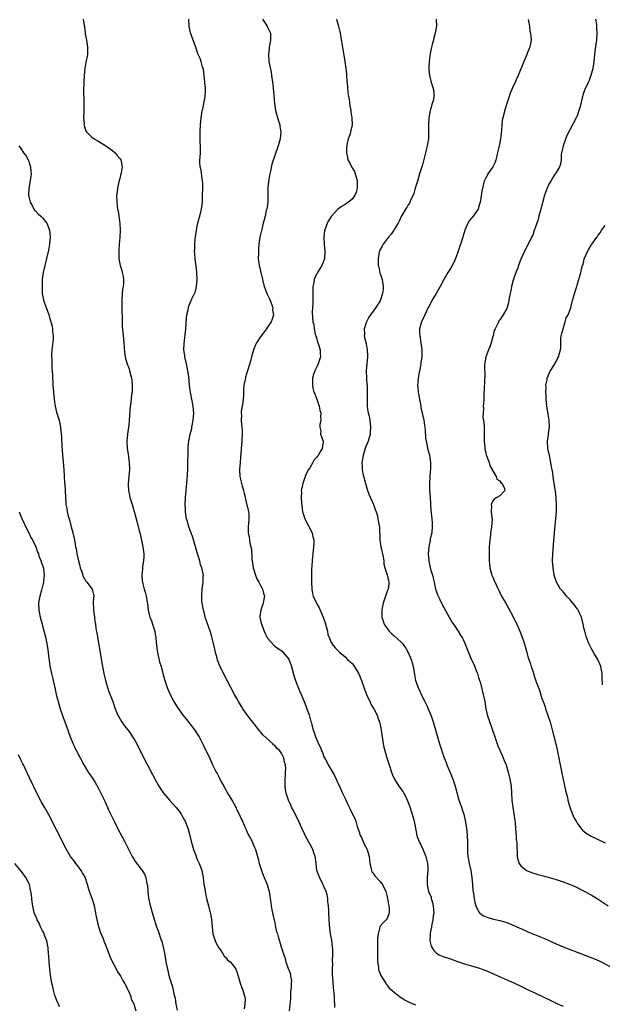
# Model space of a CAD drawing. Units: inches. Extents: x 2619000 to 2622000, y 1518000 to 1521000.
# Drawn here: x 2621560 to 2621726, y 1518511 to 1518791 of the extents above; entities that cross this region are included whole.
import ezdxf

# ---------------------------------------------------------------- set-up
doc = ezdxf.new("R2010")
doc.units = ezdxf.units.IN
doc.header["$MEASUREMENT"] = 0
doc.layers.add('LD26191518_10ft', color=63, linetype='Continuous')

msp = doc.modelspace()

# ---------------------------------------------------------------- linework, layer by layer
at = {"layer": 'LD26191518_10ft'}
for points, elevation in [([(2621578.58, 1518791), (2621578.78, 1518789.22), (2621578.88, 1518788.88), (2621579, 1518788), (2621579.14, 1518787.14), (2621579.15, 1518786.85), (2621579.51, 1518785), (2621579.7, 1518783.7), (2621579.77, 1518783), (2621579.74, 1518781), (2621579.34, 1518778.66), (2621579.02, 1518777), (2621578.82, 1518775), (2621578.76, 1518773), (2621578.76, 1518772.76), (2621578.66, 1518771), (2621578.64, 1518769.36), (2621578.69, 1518768.69), (2621578.76, 1518767), (2621578.77, 1518765.23), (2621578.76, 1518765), (2621578.72, 1518764.72), (2621578.68, 1518763), (2621578.79, 1518761.21), (2621578.76, 1518761), (2621578.79, 1518760.79), (2621579, 1518760.13), (2621579.3, 1518759.3), (2621579.49, 1518759), (2621581, 1518757.47), (2621581.63, 1518757), (2621582.48, 1518756.48), (2621583, 1518756.26), (2621585, 1518754.98), (2621587, 1518753.53), (2621587.66, 1518753), (2621588.24, 1518752.24), (2621589, 1518751.43), (2621589.28, 1518751), (2621589.62, 1518749), (2621589.37, 1518747.37), (2621589.29, 1518747), (2621589, 1518745.69), (2621588.82, 1518745.18), (2621588.29, 1518743), (2621588.17, 1518741.83), (2621588.01, 1518741), (2621588.07, 1518739), (2621588.19, 1518737.81), (2621588.34, 1518737), (2621588.46, 1518736.46), (2621588.93, 1518732.93), (2621589.03, 1518731.03), (2621588.95, 1518728.95), (2621588.78, 1518727), (2621588.66, 1518725.34), (2621588.65, 1518725), (2621588.67, 1518724.67), (2621588.7, 1518723), (2621589, 1518721.47), (2621589.07, 1518721), (2621589.53, 1518719.53), (2621589.63, 1518719), (2621589.89, 1518717.89), (2621589.99, 1518717), (2621590, 1518716), (2621589.9, 1518715), (2621589.77, 1518714.23), (2621589.65, 1518713), (2621589.53, 1518711), (2621589.51, 1518709.51), (2621589.55, 1518709), (2621589.54, 1518707.54), (2621589.6, 1518707), (2621589.64, 1518706.36), (2621589.62, 1518705), (2621589.65, 1518703.65), (2621589.81, 1518701.81), (2621589.92, 1518701), (2621590.02, 1518700.02), (2621590.15, 1518699), (2621590.31, 1518696.31), (2621590.47, 1518695), (2621590.56, 1518694.56), (2621591.04, 1518693), (2621591.58, 1518691.58), (2621591.76, 1518691), (2621591.98, 1518690.02), (2621592.29, 1518689), (2621592.39, 1518688.39), (2621592.49, 1518687), (2621592.44, 1518685), (2621592.33, 1518684.33), (2621592.08, 1518681.92), (2621591.89, 1518681), (2621591.77, 1518679.77), (2621591.68, 1518678.32), (2621591.64, 1518677), (2621591.52, 1518675.52), (2621591.47, 1518675), (2621591.18, 1518673), (2621590.98, 1518671), (2621591.07, 1518669), (2621591.34, 1518667.34), (2621591.43, 1518666.57), (2621591.64, 1518665), (2621591.67, 1518663), (2621591.5, 1518661), (2621591.36, 1518659), (2621591.36, 1518658.64), (2621591.46, 1518657), (2621591.73, 1518655.73), (2621591.85, 1518655), (2621592.44, 1518653), (2621593.05, 1518651.05), (2621593.58, 1518649), (2621593.9, 1518647.9), (2621594.44, 1518645.56), (2621594.71, 1518644.71), (2621595.51, 1518641), (2621595.76, 1518639), (2621595.78, 1518638.22), (2621595.69, 1518637), (2621595.39, 1518635.39), (2621595.37, 1518635), (2621595.37, 1518634.63), (2621595.18, 1518633), (2621595.32, 1518631.32), (2621595.38, 1518631), (2621595.53, 1518630.47), (2621595.89, 1518629), (2621596.14, 1518628.14), (2621596.44, 1518627), (2621596.74, 1518625.26), (2621596.83, 1518624.83), (2621597.06, 1518623), (2621597.44, 1518621.44), (2621597.53, 1518621), (2621597.93, 1518619.93), (2621598.24, 1518619), (2621598.88, 1518617), (2621599, 1518616.25), (2621599.18, 1518615), (2621599.36, 1518613), (2621599.56, 1518611.56), (2621599.66, 1518611), (2621599.91, 1518610.09), (2621600.29, 1518608.29), (2621600.73, 1518607), (2621601.24, 1518605), (2621601.72, 1518603), (2621602.39, 1518601), (2621602.57, 1518600.57), (2621603.28, 1518599), (2621604.33, 1518597), (2621604.57, 1518596.57), (2621605.35, 1518595.35), (2621607, 1518593.1), (2621607.93, 1518591.93), (2621608.7, 1518591), (2621610.21, 1518589), (2621611.5, 1518587), (2621612.7, 1518584.7), (2621614.62, 1518580.62), (2621615.36, 1518579), (2621616.36, 1518577), (2621616.6, 1518576.6), (2621617.29, 1518575.29), (2621617.42, 1518575), (2621617.88, 1518574.12), (2621618.5, 1518573), (2621619, 1518572.15), (2621619.63, 1518571), (2621621, 1518568.71), (2621621.91, 1518567), (2621622.26, 1518566.26), (2621622.9, 1518565), (2621623.54, 1518563.54), (2621623.83, 1518563), (2621624.55, 1518561.45), (2621624.74, 1518561), (2621624.8, 1518560.8), (2621625, 1518560.38), (2621625.4, 1518559.4), (2621625.63, 1518559), (2621626.36, 1518557.64), (2621626.67, 1518557), (2621627, 1518556.25), (2621627.35, 1518555.35), (2621627.51, 1518555), (2621628.29, 1518552.29), (2621628.63, 1518551), (2621629, 1518549.89), (2621629.27, 1518549), (2621629.72, 1518547.72), (2621630.9, 1518545), (2621631.43, 1518543), (2621631.69, 1518541), (2621631.88, 1518539.88), (2621631.97, 1518539), (2621632.19, 1518537.81), (2621632.47, 1518536.47), (2621633, 1518534.11), (2621633.27, 1518533), (2621633.56, 1518531.56), (2621633.78, 1518531), (2621634.13, 1518529.87), (2621634.35, 1518529), (2621634.5, 1518528.5), (2621635, 1518526.78), (2621635.56, 1518525), (2621635.99, 1518523.99), (2621636.21, 1518523), (2621636.84, 1518521.16), (2621636.95, 1518520.95), (2621637, 1518520.73), (2621637.51, 1518519.51), (2621637.54, 1518519), (2621637.76, 1518517.76), (2621637.69, 1518517), (2621637.72, 1518515.72), (2621637.51, 1518514.49), (2621637.47, 1518513), (2621637.36, 1518511.36), (2621637.3, 1518511), (2621637.15, 1518509.15)], 8310), ([(2621650.1, 1518510.1), (2621650.11, 1518511), (2621650.03, 1518512.03), (2621650, 1518513), (2621649.93, 1518514.07), (2621649.8, 1518515), (2621649.72, 1518515.72), (2621649.49, 1518518.51), (2621649.47, 1518519.47), (2621649.42, 1518521), (2621649.5, 1518522.5), (2621649.45, 1518523), (2621649.4, 1518523.4), (2621649.5, 1518525), (2621649.51, 1518526.49), (2621649.21, 1518529.21), (2621648.9, 1518531), (2621648.58, 1518533.42), (2621648.38, 1518537), (2621648.37, 1518537.63), (2621648.28, 1518539), (2621648.14, 1518540.14), (2621648.13, 1518541), (2621647.9, 1518542.1), (2621647.67, 1518543), (2621647, 1518544.48), (2621646.82, 1518544.82), (2621646.75, 1518545), (2621645.71, 1518547), (2621645.56, 1518547.56), (2621645.03, 1518549), (2621644.75, 1518551), (2621644.6, 1518552.6), (2621644.51, 1518553), (2621644.24, 1518553.76), (2621643.88, 1518555), (2621643.58, 1518555.58), (2621641.67, 1518559), (2621641.44, 1518559.44), (2621640.76, 1518561), (2621639.57, 1518563.57), (2621638.81, 1518565), (2621638.23, 1518566.23), (2621637.8, 1518567), (2621637.58, 1518567.58), (2621636.9, 1518569), (2621636.24, 1518571), (2621636.08, 1518572.08), (2621635.98, 1518573), (2621636.02, 1518575), (2621636.06, 1518576.06), (2621636.12, 1518577), (2621636.13, 1518577.87), (2621636.06, 1518579), (2621635.81, 1518579.81), (2621635.62, 1518581), (2621635, 1518582.16), (2621634.44, 1518583), (2621633.68, 1518583.68), (2621633, 1518584.51), (2621632.71, 1518584.71), (2621632.46, 1518585), (2621629.61, 1518587.61), (2621629, 1518588.38), (2621628.69, 1518588.69), (2621628.47, 1518589), (2621625.36, 1518593), (2621623.95, 1518595), (2621623.61, 1518595.61), (2621622.72, 1518597), (2621622.13, 1518598.13), (2621621.59, 1518599), (2621620.53, 1518601), (2621619.52, 1518603), (2621618.61, 1518604.61), (2621617.94, 1518606.06), (2621617.3, 1518607.3), (2621617, 1518608.17), (2621616.77, 1518608.77), (2621616.63, 1518609.37), (2621616.18, 1518611), (2621615.94, 1518611.94), (2621615.22, 1518615), (2621615, 1518615.8), (2621614.64, 1518617), (2621613.27, 1518621), (2621613, 1518622.08), (2621612.74, 1518623), (2621612.49, 1518624.49), (2621612.38, 1518625), (2621612.32, 1518625.68), (2621612.24, 1518627), (2621612.38, 1518629), (2621612.66, 1518631), (2621612.7, 1518632.7), (2621612.72, 1518633), (2621612.68, 1518633.32), (2621612.31, 1518635), (2621611.94, 1518635.94), (2621611.67, 1518637), (2621611.05, 1518639.05), (2621610.51, 1518641), (2621609.69, 1518643.69), (2621609.21, 1518645), (2621609, 1518645.65), (2621608.52, 1518647), (2621608.23, 1518648.23), (2621607.97, 1518649), (2621607.73, 1518650.27), (2621607.63, 1518651), (2621607.61, 1518651.61), (2621607.53, 1518653), (2621607.62, 1518655), (2621607.8, 1518657), (2621607.88, 1518658.12), (2621607.98, 1518659), (2621608.09, 1518660.09), (2621608.21, 1518661.79), (2621608.27, 1518663), (2621608.28, 1518664.28), (2621608.33, 1518665), (2621608.35, 1518665.65), (2621608.36, 1518667), (2621608.42, 1518668.41), (2621608.44, 1518669.56), (2621608.57, 1518671), (2621608.95, 1518673), (2621609.4, 1518674.6), (2621609.44, 1518675), (2621609.53, 1518675.53), (2621609.84, 1518677), (2621609.91, 1518678.09), (2621609.98, 1518679), (2621609.91, 1518679.91), (2621609.79, 1518681), (2621609.41, 1518683), (2621609.06, 1518685), (2621609, 1518685.59), (2621608.8, 1518687), (2621608.55, 1518689.45), (2621608.33, 1518691), (2621608.09, 1518692.09), (2621607.92, 1518693), (2621607.47, 1518695), (2621607.44, 1518695.44), (2621607.2, 1518697), (2621607.22, 1518698.78), (2621607.72, 1518703), (2621607.94, 1518706.06), (2621608.05, 1518707), (2621608.38, 1518708.38), (2621608.49, 1518709), (2621608.61, 1518709.39), (2621609, 1518710.35), (2621609.29, 1518711), (2621609.47, 1518711.47), (2621610.44, 1518713.56), (2621610.75, 1518715), (2621610.97, 1518717), (2621610.91, 1518719), (2621610.67, 1518721), (2621610.6, 1518721.4), (2621610.39, 1518723), (2621610.29, 1518724.29), (2621610.23, 1518725), (2621610.27, 1518725.73), (2621610.29, 1518727), (2621610.43, 1518728.43), (2621610.81, 1518731), (2621611, 1518732.08), (2621611.19, 1518733), (2621611.53, 1518734.47), (2621611.69, 1518735), (2621612.18, 1518737), (2621612.44, 1518739), (2621612.51, 1518741), (2621612.55, 1518743), (2621612.53, 1518744.53), (2621612.49, 1518745), (2621612.36, 1518745.64), (2621612.05, 1518748.05), (2621611.79, 1518749), (2621611.67, 1518750.33), (2621611.68, 1518751), (2621611.79, 1518751.79), (2621611.87, 1518753), (2621611.9, 1518754.1), (2621611.91, 1518755), (2621611.83, 1518755.83), (2621611.8, 1518757), (2621611.78, 1518759), (2621611.87, 1518761), (2621612.07, 1518763), (2621612.26, 1518764.26), (2621612.41, 1518765), (2621612.54, 1518765.46), (2621613.24, 1518769), (2621613.34, 1518770.66), (2621613.33, 1518771), (2621613.28, 1518771.28), (2621613.18, 1518773), (2621613.15, 1518773.15), (2621612.98, 1518775), (2621612.73, 1518776.73), (2621612.68, 1518777), (2621612.52, 1518777.48), (2621612.07, 1518779), (2621611.79, 1518779.79), (2621611.27, 1518781), (2621611, 1518781.81), (2621610.55, 1518783), (2621609.82, 1518785), (2621609.09, 1518787.09), (2621608.73, 1518789), (2621608.62, 1518791)], 8300), ([(2621629.56, 1518791), (2621630.12, 1518790.12), (2621630.87, 1518789), (2621631, 1518788.74), (2621631.77, 1518787), (2621631.85, 1518785), (2621631.44, 1518783), (2621631.4, 1518782.6), (2621631.21, 1518781), (2621631.38, 1518779), (2621631.96, 1518775.96), (2621632.12, 1518775), (2621632.44, 1518772.44), (2621632.72, 1518769.28), (2621632.94, 1518767), (2621633.25, 1518765), (2621633.59, 1518763.59), (2621634.17, 1518761.83), (2621634.42, 1518761), (2621634.49, 1518760.49), (2621634.75, 1518759), (2621634.55, 1518757), (2621633.98, 1518755), (2621633, 1518752.23), (2621632.2, 1518749.8), (2621631.79, 1518747.79), (2621631.59, 1518747), (2621631.49, 1518746.51), (2621631.21, 1518745), (2621631.05, 1518742.95), (2621631.09, 1518741), (2621631.02, 1518738.98), (2621630.72, 1518737), (2621630.61, 1518736.61), (2621630.27, 1518735), (2621629.99, 1518733.99), (2621629.77, 1518733), (2621629.3, 1518731.3), (2621628.76, 1518729), (2621628.51, 1518727), (2621628.44, 1518725.56), (2621628.39, 1518725), (2621628.39, 1518724.39), (2621628.34, 1518723), (2621628.45, 1518721.55), (2621628.56, 1518721), (2621628.69, 1518720.69), (2621629.02, 1518719), (2621629.44, 1518717.44), (2621629.52, 1518717), (2621630.05, 1518715), (2621630.69, 1518713.31), (2621630.83, 1518712.83), (2621631.5, 1518711.5), (2621631.71, 1518711), (2621632.16, 1518709.84), (2621632.43, 1518709), (2621632.41, 1518708.41), (2621632.71, 1518707), (2621632.3, 1518705.7), (2621631.99, 1518705), (2621631, 1518703.42), (2621630.65, 1518703), (2621629.8, 1518701.8), (2621629.18, 1518701), (2621627.86, 1518699), (2621627.57, 1518698.43), (2621627.02, 1518697), (2621626.44, 1518695), (2621626.17, 1518693.83), (2621625.31, 1518691), (2621625, 1518690.15), (2621624.72, 1518689.28), (2621624.66, 1518689), (2621624.61, 1518688.61), (2621624.25, 1518687), (2621624.12, 1518685.88), (2621624.15, 1518685), (2621624.13, 1518684.13), (2621623.99, 1518682.01), (2621623.51, 1518679.51), (2621623.5, 1518679), (2621623.56, 1518678.44), (2621623.51, 1518677), (2621623.59, 1518675.59), (2621623.69, 1518675), (2621623.76, 1518674.24), (2621623.75, 1518673), (2621623.63, 1518671.63), (2621623.64, 1518671), (2621623.47, 1518669), (2621623.38, 1518667.38), (2621623.27, 1518666.73), (2621623.15, 1518665), (2621622.98, 1518663), (2621623.06, 1518661), (2621623.5, 1518659.5), (2621623.57, 1518659), (2621623.75, 1518658.25), (2621624.15, 1518657), (2621624.3, 1518656.3), (2621624.61, 1518655), (2621625, 1518653.24), (2621625.08, 1518653), (2621625.42, 1518651.42), (2621625.58, 1518651), (2621625.62, 1518650.38), (2621625.67, 1518649), (2621625.56, 1518647.56), (2621625.49, 1518647), (2621625.45, 1518646.55), (2621625.47, 1518645), (2621625.73, 1518643.73), (2621625.81, 1518643), (2621625.95, 1518642.05), (2621626.23, 1518641), (2621626.37, 1518640.37), (2621626.5, 1518637.5), (2621626.56, 1518637), (2621626.9, 1518635), (2621627.55, 1518633), (2621627.91, 1518631.91), (2621628.46, 1518631), (2621629, 1518629.99), (2621629.31, 1518629.31), (2621629.54, 1518629), (2621629.84, 1518627.84), (2621630.14, 1518627), (2621629.89, 1518626.11), (2621629.74, 1518625), (2621629.05, 1518623), (2621628.77, 1518621.23), (2621628.76, 1518621), (2621629, 1518620.03), (2621629.21, 1518619), (2621630.03, 1518617), (2621630.33, 1518616.33), (2621631, 1518615), (2621632.81, 1518613), (2621632.91, 1518612.91), (2621634.06, 1518612.06), (2621635, 1518611.42), (2621635.44, 1518611), (2621637, 1518609.07), (2621637.04, 1518609), (2621637.6, 1518607.6), (2621637.79, 1518607), (2621638.44, 1518604.44), (2621638.89, 1518603), (2621639, 1518602.71), (2621639.7, 1518601), (2621640.05, 1518600.05), (2621640.57, 1518599), (2621641, 1518597.91), (2621641.42, 1518597), (2621641.82, 1518595.82), (2621642.17, 1518595), (2621642.79, 1518593.21), (2621643.32, 1518591.32), (2621643.43, 1518591), (2621643.61, 1518590.39), (2621643.97, 1518589), (2621644.27, 1518588.27), (2621644.63, 1518587), (2621645, 1518586.11), (2621645.44, 1518585), (2621646.01, 1518584.01), (2621646.28, 1518583), (2621646.55, 1518582.55), (2621647, 1518581.31), (2621647.13, 1518581), (2621647.87, 1518579.87), (2621648.22, 1518579), (2621650.01, 1518576.01), (2621650.49, 1518575), (2621651, 1518573.83), (2621651.4, 1518573), (2621651.88, 1518571.88), (2621652.32, 1518571), (2621653, 1518569.47), (2621653.24, 1518569), (2621653.77, 1518567.77), (2621654.45, 1518566.45), (2621655.14, 1518565), (2621655.8, 1518563.8), (2621656.05, 1518563), (2621656.49, 1518561.51), (2621656.77, 1518560.77), (2621657, 1518559.96), (2621657.33, 1518559), (2621657.65, 1518558.35), (2621658.25, 1518557), (2621658.46, 1518556.46), (2621659.29, 1518555), (2621659.91, 1518553), (2621659.97, 1518551.97), (2621660.08, 1518551), (2621660.43, 1518549.57), (2621660.5, 1518549), (2621660.64, 1518548.64), (2621661, 1518548.23), (2621661.49, 1518547.49), (2621663, 1518545.92), (2621663.68, 1518545), (2621664.56, 1518543), (2621665, 1518541.51), (2621665.12, 1518541), (2621665.36, 1518539.36), (2621665.49, 1518539), (2621665.6, 1518538.4), (2621665.55, 1518537), (2621665, 1518535.39), (2621664.74, 1518535), (2621663.86, 1518534.14), (2621663, 1518533.18), (2621662.91, 1518533), (2621662.91, 1518532.91), (2621662.39, 1518531), (2621662.22, 1518529.78), (2621662.28, 1518528.28), (2621662.21, 1518527), (2621662.24, 1518526.24), (2621662.19, 1518525), (2621662.24, 1518523), (2621662.49, 1518521.51), (2621662.54, 1518521), (2621662.61, 1518520.61), (2621663.16, 1518519.16), (2621663.89, 1518518.11), (2621664.56, 1518517), (2621664.69, 1518516.69), (2621665, 1518516.43), (2621665.59, 1518515.59), (2621666.35, 1518515), (2621667, 1518514.45), (2621668.91, 1518512.91), (2621669, 1518512.87), (2621670.1, 1518512.1), (2621671.44, 1518511.44), (2621673, 1518510.81)], 8290), ([(2621650.57, 1518791), (2621650.65, 1518790.65), (2621651.17, 1518789), (2621651.48, 1518787.48), (2621651.6, 1518787), (2621652.09, 1518784.09), (2621652.25, 1518783), (2621652.97, 1518779), (2621653.25, 1518777), (2621653.39, 1518775.39), (2621653.44, 1518775), (2621653.52, 1518773.52), (2621653.57, 1518773), (2621653.66, 1518771.66), (2621653.83, 1518770.17), (2621654, 1518769), (2621654.15, 1518768.15), (2621654.4, 1518766.4), (2621654.65, 1518765), (2621654.68, 1518764.68), (2621654.98, 1518763), (2621655.05, 1518761), (2621654.58, 1518759), (2621654.42, 1518758.42), (2621653.9, 1518757), (2621653.65, 1518755.65), (2621653.47, 1518755), (2621653.43, 1518754.57), (2621653.39, 1518753), (2621653.7, 1518751.7), (2621653.84, 1518751), (2621654.27, 1518750.27), (2621654.85, 1518749), (2621655.67, 1518747.67), (2621655.9, 1518747), (2621656.23, 1518745.77), (2621656.48, 1518745), (2621656.47, 1518744.47), (2621656.5, 1518743), (2621656.16, 1518741.84), (2621655.8, 1518741), (2621655, 1518739.84), (2621654, 1518739), (2621653, 1518738.29), (2621652.15, 1518737.85), (2621650.99, 1518737.01), (2621649.1, 1518734.9), (2621648.31, 1518733.69), (2621647.95, 1518733), (2621647.35, 1518731.35), (2621647.2, 1518731), (2621647.16, 1518730.84), (2621646.95, 1518729), (2621647.03, 1518727), (2621647.22, 1518725), (2621647.19, 1518723), (2621647, 1518722.42), (2621646.57, 1518721.43), (2621646.4, 1518721), (2621645.48, 1518719.48), (2621645.17, 1518719), (2621645, 1518718.65), (2621644.43, 1518717.57), (2621644.24, 1518717), (2621644.12, 1518716.12), (2621643.88, 1518715), (2621643.81, 1518714.19), (2621643.83, 1518713), (2621643.83, 1518711), (2621643.86, 1518710.14), (2621643.76, 1518709), (2621643.67, 1518707.67), (2621643.77, 1518706.23), (2621643.88, 1518705), (2621644.12, 1518704.12), (2621644.22, 1518703), (2621644.54, 1518701.46), (2621644.75, 1518700.75), (2621645.31, 1518699), (2621645.5, 1518698.5), (2621645.94, 1518697), (2621645.93, 1518695.93), (2621646.07, 1518695), (2621645.58, 1518693.58), (2621645.41, 1518693), (2621645, 1518692.13), (2621644.37, 1518691), (2621643.99, 1518690.01), (2621643.75, 1518689), (2621643.77, 1518687.77), (2621643.71, 1518687), (2621643.85, 1518686.15), (2621644.17, 1518685), (2621644.46, 1518684.46), (2621645, 1518682.94), (2621645.64, 1518681), (2621645.85, 1518679.85), (2621646.11, 1518679), (2621645.99, 1518677.99), (2621646.12, 1518677), (2621645.82, 1518675.82), (2621645.84, 1518675), (2621646.09, 1518673.91), (2621646.07, 1518673), (2621646.28, 1518672.28), (2621646.82, 1518671), (2621646.82, 1518670.82), (2621646.53, 1518669), (2621645.97, 1518667.97), (2621645.35, 1518667), (2621645.2, 1518666.8), (2621645, 1518666.48), (2621644.27, 1518665.73), (2621643.87, 1518665), (2621643, 1518663.47), (2621642.66, 1518663), (2621642.08, 1518661.92), (2621641.69, 1518661), (2621641.01, 1518659), (2621640.59, 1518657.41), (2621640.55, 1518657), (2621640.6, 1518656.6), (2621640.49, 1518655), (2621640.58, 1518653.42), (2621640.73, 1518652.73), (2621640.95, 1518651), (2621641, 1518650.8), (2621641.59, 1518649), (2621642.02, 1518648.02), (2621642.64, 1518647), (2621643.62, 1518645), (2621643.81, 1518643.81), (2621644.1, 1518643), (2621644.12, 1518641.88), (2621644.06, 1518641), (2621643.82, 1518639), (2621643.71, 1518638.29), (2621643.63, 1518637), (2621643.61, 1518635.61), (2621643.46, 1518634.54), (2621643.51, 1518631.51), (2621643.47, 1518631), (2621643.56, 1518629), (2621643.78, 1518627.78), (2621643.96, 1518627), (2621644.89, 1518625), (2621645, 1518624.83), (2621645.64, 1518623.64), (2621645.89, 1518623), (2621646.76, 1518621), (2621647.36, 1518619.36), (2621647.68, 1518618.32), (2621648, 1518617), (2621648.13, 1518616.13), (2621648.55, 1518615), (2621649, 1518614.03), (2621649.65, 1518613), (2621650.25, 1518612.25), (2621651, 1518611.55), (2621651.26, 1518611.26), (2621651.55, 1518611), (2621653, 1518609.77), (2621653.73, 1518609), (2621655, 1518607.83), (2621655.39, 1518607.39), (2621656.9, 1518604.9), (2621657.52, 1518603.52), (2621657.72, 1518603), (2621658.55, 1518600.55), (2621659.13, 1518599), (2621660.05, 1518597), (2621660.33, 1518596.33), (2621661.16, 1518595), (2621662.19, 1518593), (2621662.37, 1518592.37), (2621662.86, 1518591), (2621662.88, 1518590.88), (2621663.25, 1518589), (2621663.43, 1518587.43), (2621663.53, 1518587), (2621663.84, 1518585), (2621664.07, 1518584.07), (2621664.3, 1518583), (2621664.89, 1518581), (2621665.54, 1518579), (2621666.21, 1518577), (2621666.42, 1518576.42), (2621667.05, 1518575), (2621668.29, 1518573), (2621669.43, 1518571.43), (2621670.18, 1518570.18), (2621670.81, 1518568.81), (2621671, 1518568.32), (2621671.35, 1518567.35), (2621672.1, 1518565), (2621672.65, 1518563), (2621673.44, 1518559), (2621673.65, 1518558.35), (2621674.15, 1518557), (2621674.48, 1518556.48), (2621675.11, 1518555.11), (2621675.99, 1518553), (2621676.17, 1518552.17), (2621676.48, 1518551), (2621676.54, 1518549.46), (2621676.54, 1518549), (2621676.37, 1518547), (2621676.33, 1518545.67), (2621676.33, 1518545), (2621676.48, 1518544.48), (2621676.78, 1518543), (2621677.45, 1518541.45), (2621677.54, 1518541), (2621677.9, 1518539.9), (2621678.07, 1518539), (2621678.14, 1518537.86), (2621678.21, 1518537), (2621678.1, 1518536.1), (2621678.01, 1518535), (2621677.71, 1518533.71), (2621677.6, 1518533), (2621677.22, 1518531.22), (2621677.2, 1518531), (2621677.22, 1518530.78), (2621677.15, 1518529), (2621677.53, 1518527.53), (2621677.8, 1518527), (2621678.23, 1518526.23), (2621679, 1518525.47), (2621679.81, 1518525), (2621680.61, 1518524.61), (2621683, 1518523.85), (2621685, 1518523.13), (2621687, 1518522.47), (2621689, 1518521.9), (2621690.59, 1518521.41), (2621691, 1518521.3), (2621693, 1518520.56), (2621695, 1518519.71), (2621696.62, 1518519), (2621701.03, 1518517.03), (2621702.39, 1518516.39), (2621705.23, 1518515), (2621707, 1518514.21), (2621711.86, 1518511.86), (2621713.23, 1518511.23), (2621715, 1518510.45)], 8280), ([(2621678.94, 1518791), (2621678.98, 1518789), (2621678.65, 1518787), (2621678.3, 1518785.7), (2621678.13, 1518785), (2621677.8, 1518783.8), (2621677.6, 1518783), (2621677.2, 1518781.2), (2621676.9, 1518779), (2621676.84, 1518777.16), (2621676.82, 1518777), (2621676.82, 1518776.82), (2621677.02, 1518775), (2621677.42, 1518773.42), (2621677.86, 1518771.86), (2621678.13, 1518771), (2621678.21, 1518769.79), (2621678.28, 1518769), (2621678.12, 1518768.12), (2621677.79, 1518767), (2621677.35, 1518765.35), (2621677.21, 1518765), (2621676.85, 1518763), (2621676.71, 1518761), (2621676.75, 1518759), (2621676.72, 1518757), (2621676.4, 1518755), (2621676.1, 1518753.9), (2621675.88, 1518753), (2621675.49, 1518751.49), (2621675.27, 1518750.73), (2621675, 1518749.64), (2621674.82, 1518749), (2621674.21, 1518747), (2621673.57, 1518745), (2621672.96, 1518743), (2621672.55, 1518741.45), (2621672.34, 1518741), (2621671.74, 1518739.74), (2621671.45, 1518739), (2621671.31, 1518738.69), (2621671, 1518738.21), (2621670.56, 1518737.44), (2621670.23, 1518737), (2621669.16, 1518735.16), (2621669, 1518734.88), (2621668.39, 1518733.61), (2621668.13, 1518733), (2621667, 1518731.18), (2621666.91, 1518731), (2621666.08, 1518729.92), (2621665.4, 1518729), (2621665, 1518728.55), (2621663.85, 1518727), (2621663.52, 1518726.48), (2621663, 1518725.5), (2621662.78, 1518725), (2621662.75, 1518724.75), (2621662.39, 1518723), (2621662.4, 1518721.6), (2621662.47, 1518721), (2621662.58, 1518720.58), (2621662.93, 1518718.93), (2621663, 1518718.74), (2621663.52, 1518717), (2621663.86, 1518715), (2621663.82, 1518714.18), (2621663.68, 1518713), (2621663, 1518710.95), (2621661.73, 1518709), (2621661, 1518707.97), (2621660.25, 1518707), (2621659.74, 1518706.26), (2621659.09, 1518705), (2621658.48, 1518703), (2621658.52, 1518701.47), (2621658.47, 1518701), (2621658.56, 1518700.56), (2621659, 1518698.74), (2621659.29, 1518697), (2621659.36, 1518695.36), (2621659.35, 1518695), (2621659.02, 1518691), (2621659.08, 1518689), (2621659.22, 1518687.22), (2621659.26, 1518687), (2621659.27, 1518686.73), (2621659.3, 1518685), (2621659.25, 1518683), (2621659.28, 1518682.72), (2621659.33, 1518681), (2621659.52, 1518679.52), (2621659.87, 1518678.13), (2621660.08, 1518677), (2621660.29, 1518675), (2621660.17, 1518673.83), (2621660.11, 1518673), (2621659.56, 1518671), (2621659.4, 1518670.6), (2621659, 1518669.71), (2621658.8, 1518669.2), (2621658.68, 1518668.68), (2621658.14, 1518667), (2621657.95, 1518666.05), (2621657.76, 1518665), (2621657.84, 1518663.84), (2621657.86, 1518663), (2621658.11, 1518661.89), (2621659, 1518658.39), (2621659.43, 1518657), (2621659.83, 1518655.83), (2621661.11, 1518653), (2621661.58, 1518651.58), (2621661.84, 1518651), (2621662.2, 1518649.8), (2621662.37, 1518649), (2621662.45, 1518648.45), (2621662.73, 1518647), (2621662.79, 1518646.79), (2621662.84, 1518645), (2621662.88, 1518644.88), (2621662.88, 1518643), (2621663.14, 1518641), (2621663.8, 1518638.2), (2621663.99, 1518637), (2621664.05, 1518636.05), (2621664.34, 1518635), (2621664.96, 1518633.04), (2621665.33, 1518631.33), (2621665.46, 1518631), (2621665.44, 1518630.56), (2621665.29, 1518629), (2621665, 1518628.39), (2621664.53, 1518627), (2621664.11, 1518625.89), (2621663.86, 1518625), (2621663.53, 1518623.53), (2621663.44, 1518623), (2621663.48, 1518622.52), (2621663.43, 1518621), (2621664.14, 1518619), (2621665, 1518617.78), (2621665.6, 1518617), (2621666.31, 1518616.31), (2621667, 1518615.74), (2621669, 1518613.93), (2621669.44, 1518613.44), (2621669.75, 1518613), (2621670.25, 1518612.25), (2621671, 1518610.98), (2621671.84, 1518609), (2621672.05, 1518608.05), (2621672.38, 1518607), (2621672.66, 1518605.34), (2621672.72, 1518604.72), (2621673.05, 1518603.05), (2621673.76, 1518601), (2621674.18, 1518600.18), (2621674.64, 1518599), (2621675.67, 1518597), (2621676.14, 1518596.14), (2621676.63, 1518595), (2621677.45, 1518593), (2621678.12, 1518591), (2621678.31, 1518590.31), (2621678.73, 1518589), (2621679.9, 1518585), (2621680.18, 1518584.18), (2621680.49, 1518583), (2621681.16, 1518581), (2621681.72, 1518579.72), (2621681.99, 1518579), (2621682.89, 1518576.89), (2621683.62, 1518575), (2621684.29, 1518573), (2621685.37, 1518569), (2621685.81, 1518567.81), (2621686.09, 1518567), (2621686.34, 1518566.34), (2621686.79, 1518565), (2621687.21, 1518563.21), (2621687.5, 1518561), (2621687.71, 1518559), (2621687.81, 1518557), (2621687.82, 1518555), (2621687.86, 1518554.14), (2621687.95, 1518553), (2621688.13, 1518552.13), (2621688.33, 1518551), (2621688.75, 1518549), (2621689.03, 1518546.97), (2621689.22, 1518545), (2621689.39, 1518543.39), (2621689.58, 1518542.42), (2621689.77, 1518541), (2621689.94, 1518539.94), (2621690.22, 1518539), (2621691, 1518537.34), (2621691.27, 1518537), (2621692.21, 1518536.21), (2621693.6, 1518535.6), (2621695.19, 1518535.19), (2621697, 1518534.77), (2621699, 1518534.18), (2621701, 1518533.39), (2621704.02, 1518532.02), (2621705, 1518531.61), (2621709.68, 1518529.68), (2621713, 1518528.18), (2621715, 1518527.35), (2621719, 1518525.83), (2621723.91, 1518523.91), (2621725.3, 1518523.3), (2621729, 1518521.46)], 8270), ([(2621705.09, 1518790.91), (2621705.46, 1518789), (2621705.55, 1518787.55), (2621705.75, 1518787), (2621705.88, 1518786.12), (2621705.89, 1518785), (2621705.65, 1518783.65), (2621705.51, 1518783), (2621705.33, 1518782.67), (2621704.76, 1518781.24), (2621704.69, 1518781), (2621704.47, 1518780.47), (2621703.81, 1518779), (2621702.24, 1518775), (2621701.59, 1518773.59), (2621701.35, 1518773), (2621701, 1518772.32), (2621700, 1518770), (2621699.71, 1518769), (2621699, 1518767.04), (2621698.5, 1518765.5), (2621697.86, 1518763), (2621697.73, 1518762.27), (2621697.57, 1518761), (2621697.48, 1518759.48), (2621697.38, 1518758.62), (2621697.22, 1518757), (2621696.82, 1518755), (2621696.5, 1518753.5), (2621696.14, 1518752.14), (2621695.87, 1518751), (2621695.66, 1518750.34), (2621695, 1518749.04), (2621693.58, 1518747), (2621693.41, 1518746.59), (2621693, 1518745.87), (2621692.71, 1518745.29), (2621692.57, 1518745), (2621691.88, 1518742.12), (2621691.5, 1518739.5), (2621691.39, 1518739), (2621691.3, 1518738.7), (2621691, 1518737.5), (2621690.85, 1518737), (2621689.47, 1518735), (2621689, 1518734.41), (2621688.33, 1518733.67), (2621687.94, 1518733), (2621687.08, 1518731), (2621686.59, 1518729.41), (2621686.48, 1518729), (2621685.86, 1518727), (2621685, 1518724.51), (2621684.42, 1518723), (2621684.01, 1518721.99), (2621683, 1518720.11), (2621682.26, 1518719), (2621681.07, 1518717), (2621680.04, 1518715), (2621679.68, 1518714.32), (2621678.96, 1518713.04), (2621677.72, 1518711), (2621677, 1518709.59), (2621676.67, 1518709), (2621675.66, 1518707), (2621674.81, 1518705.19), (2621674.74, 1518705), (2621674.67, 1518704.67), (2621674.22, 1518703), (2621674.22, 1518701.78), (2621674.24, 1518701), (2621674.58, 1518699), (2621674.86, 1518697), (2621674.86, 1518696.86), (2621674.81, 1518695), (2621674.55, 1518693.45), (2621674.53, 1518693), (2621674.45, 1518692.45), (2621673.95, 1518690.05), (2621673.78, 1518689), (2621673.7, 1518687.7), (2621673.63, 1518687), (2621673.67, 1518686.33), (2621673.8, 1518685), (2621674.14, 1518683), (2621674.44, 1518681.56), (2621674.53, 1518681), (2621674.57, 1518680.57), (2621674.98, 1518679), (2621675.41, 1518677), (2621675.58, 1518675.58), (2621675.67, 1518675), (2621675.77, 1518674.23), (2621675.88, 1518671.88), (2621676.05, 1518671), (2621676.39, 1518669.61), (2621676.5, 1518669), (2621677.02, 1518667.02), (2621677.31, 1518665), (2621677.34, 1518663.34), (2621677.14, 1518661.14), (2621677.12, 1518661), (2621676.99, 1518659), (2621677.06, 1518657), (2621677.19, 1518655.19), (2621677.22, 1518655), (2621677.3, 1518653.3), (2621677.34, 1518653), (2621677.43, 1518651.43), (2621677.46, 1518650.54), (2621677.67, 1518649), (2621677.81, 1518647.81), (2621677.8, 1518647), (2621677.64, 1518645), (2621677.25, 1518643.25), (2621677.18, 1518642.82), (2621677, 1518641.98), (2621676.82, 1518641), (2621676.69, 1518639), (2621676.82, 1518637), (2621677, 1518636.08), (2621677.34, 1518634.66), (2621677.84, 1518633), (2621678.08, 1518632.08), (2621678.31, 1518631), (2621678.41, 1518630.41), (2621678.75, 1518629), (2621678.79, 1518628.79), (2621679, 1518628.18), (2621679.33, 1518627.33), (2621679.48, 1518627), (2621679.97, 1518626.03), (2621680.65, 1518624.65), (2621682.59, 1518621), (2621683.49, 1518619.49), (2621683.8, 1518619), (2621685.22, 1518617), (2621685.88, 1518615.88), (2621686.45, 1518615), (2621686.63, 1518614.63), (2621687, 1518613.79), (2621688.07, 1518611), (2621688.88, 1518609.12), (2621689.62, 1518607.62), (2621690.43, 1518605.57), (2621690.67, 1518605), (2621691, 1518603.87), (2621691.28, 1518603), (2621691.39, 1518602.61), (2621691.82, 1518601), (2621692.31, 1518599), (2621692.71, 1518597), (2621693.07, 1518595), (2621693.56, 1518593), (2621693.91, 1518591.91), (2621694.94, 1518588.94), (2621695.56, 1518587), (2621696.27, 1518585), (2621696.48, 1518584.48), (2621697, 1518583.24), (2621698, 1518581), (2621698.29, 1518580.29), (2621698.78, 1518579), (2621699, 1518578.35), (2621699.42, 1518577), (2621699.91, 1518575), (2621700.2, 1518573), (2621700.44, 1518569), (2621700.68, 1518567), (2621701, 1518565.1), (2621701.26, 1518563.26), (2621701.37, 1518562.63), (2621701.52, 1518561), (2621701.58, 1518559.58), (2621701.68, 1518559), (2621701.71, 1518557.71), (2621701.81, 1518557), (2621701.81, 1518555.81), (2621701.93, 1518554.07), (2621701.97, 1518553), (2621702.15, 1518552.15), (2621702.53, 1518551), (2621702.69, 1518550.69), (2621703, 1518550.31), (2621704.63, 1518549), (2621704.87, 1518548.87), (2621706.3, 1518548.3), (2621707, 1518548.14), (2621707.86, 1518547.86), (2621709, 1518547.59), (2621709.47, 1518547.47), (2621711.03, 1518547.03), (2621713, 1518546.43), (2621713.87, 1518546.13), (2621715, 1518545.77), (2621717, 1518545.06), (2621718.43, 1518544.43), (2621723, 1518542.06), (2621725, 1518540.89), (2621727.81, 1518539)], 8260), ([(2621724.19, 1518791), (2621724.47, 1518789.53), (2621724.52, 1518789), (2621724.52, 1518788.52), (2621724.61, 1518787), (2621724.48, 1518785), (2621724.42, 1518784.42), (2621724.05, 1518781.96), (2621723.95, 1518781), (2621723.85, 1518779.85), (2621723.76, 1518779), (2621723.48, 1518777), (2621722.94, 1518775), (2621722.4, 1518773.6), (2621722.1, 1518773), (2621721.14, 1518770.86), (2621720.64, 1518769.36), (2621720.53, 1518769), (2621719.83, 1518766.17), (2621719.53, 1518765), (2621719, 1518763.57), (2621718.75, 1518763), (2621717.66, 1518761), (2621716.1, 1518757.9), (2621715.03, 1518755), (2621714.68, 1518753.32), (2621714.58, 1518753), (2621714.49, 1518752.49), (2621714.42, 1518751), (2621714.23, 1518749.77), (2621713.98, 1518749), (2621713, 1518747.38), (2621712.79, 1518747), (2621712.05, 1518745.95), (2621711.53, 1518745), (2621711, 1518744.07), (2621710.49, 1518743), (2621710.22, 1518742.22), (2621709.74, 1518741), (2621709.16, 1518738.84), (2621708.69, 1518737), (2621708.13, 1518735), (2621707.9, 1518734.1), (2621707.51, 1518733), (2621707, 1518731.41), (2621706.83, 1518731), (2621706.38, 1518729.62), (2621706.05, 1518729), (2621705.08, 1518727), (2621704.35, 1518725.65), (2621703, 1518722.81), (2621702.48, 1518721.52), (2621702.33, 1518721), (2621702, 1518720), (2621701.58, 1518719), (2621701, 1518717.35), (2621700.84, 1518716.84), (2621700.34, 1518715), (2621700.19, 1518713.81), (2621699.92, 1518713), (2621699.66, 1518711.66), (2621699.61, 1518711), (2621699.5, 1518710.5), (2621699.11, 1518709), (2621699, 1518708.74), (2621698.01, 1518707), (2621697.57, 1518706.43), (2621697, 1518705.53), (2621696.77, 1518705.23), (2621696.66, 1518705), (2621696.45, 1518704.45), (2621695.7, 1518703), (2621695.45, 1518702.55), (2621695.08, 1518701), (2621695, 1518700.79), (2621694.52, 1518699), (2621694.14, 1518697.86), (2621693.77, 1518697), (2621693.02, 1518695.02), (2621692.74, 1518693.26), (2621692.67, 1518693), (2621692.64, 1518692.64), (2621692.72, 1518689.28), (2621692.63, 1518688.63), (2621692.57, 1518685.43), (2621692.51, 1518685), (2621692.47, 1518684.47), (2621692.45, 1518683), (2621692.34, 1518681.66), (2621692.32, 1518681), (2621692.37, 1518680.37), (2621692.24, 1518679), (2621692.23, 1518677.77), (2621692.44, 1518676.44), (2621692.52, 1518675), (2621692.58, 1518673.42), (2621692.59, 1518673), (2621692.57, 1518672.57), (2621692.59, 1518671), (2621692.72, 1518669.27), (2621692.74, 1518669), (2621692.77, 1518668.77), (2621693, 1518667.74), (2621693.16, 1518667.16), (2621693.95, 1518665), (2621694.16, 1518664.16), (2621694.82, 1518663), (2621694.85, 1518662.85), (2621695, 1518662.65), (2621695.94, 1518661), (2621696.21, 1518660.21), (2621697, 1518659.75), (2621697.26, 1518659.26), (2621697.66, 1518659), (2621698.37, 1518657.63), (2621698.46, 1518657), (2621697, 1518655.47), (2621696.19, 1518655), (2621695.42, 1518654.58), (2621695, 1518654.05), (2621694.57, 1518653), (2621694.67, 1518652.67), (2621694.6, 1518651), (2621694.73, 1518649.27), (2621694.81, 1518649), (2621694.82, 1518648.83), (2621694.69, 1518646.69), (2621694.41, 1518645), (2621694.35, 1518644.35), (2621694.14, 1518643), (2621694.04, 1518641.96), (2621694.01, 1518641), (2621694.01, 1518640.01), (2621693.97, 1518639), (2621694, 1518637), (2621694.08, 1518636.08), (2621694.2, 1518635), (2621694.75, 1518633), (2621695, 1518632.4), (2621695.45, 1518631.45), (2621696.17, 1518629.83), (2621697, 1518628.01), (2621697.51, 1518627), (2621698.81, 1518624.81), (2621699.53, 1518623.53), (2621700.71, 1518621.29), (2621701.54, 1518619.54), (2621701.82, 1518619), (2621702.71, 1518617), (2621703.49, 1518615), (2621703.71, 1518614.29), (2621704.35, 1518612.35), (2621704.68, 1518611), (2621705, 1518609.87), (2621705.29, 1518609), (2621705.78, 1518607.78), (2621705.96, 1518607), (2621706.37, 1518605.63), (2621706.7, 1518604.7), (2621707, 1518603.71), (2621707.21, 1518603.21), (2621707.4, 1518602.6), (2621708.27, 1518600.27), (2621709, 1518597.91), (2621709.25, 1518597.25), (2621709.31, 1518597), (2621709.78, 1518595.78), (2621710.01, 1518595), (2621710.54, 1518593.46), (2621710.79, 1518592.79), (2621711.29, 1518591.29), (2621711.5, 1518590.5), (2621711.92, 1518589), (2621712.91, 1518584.91), (2621713.28, 1518583.28), (2621713.99, 1518579.99), (2621714.66, 1518576.66), (2621715.73, 1518571.73), (2621716.24, 1518569.76), (2621716.4, 1518569), (2621716.95, 1518567), (2621717.67, 1518565), (2621718.09, 1518564.09), (2621718.68, 1518563), (2621719, 1518562.48), (2621720.09, 1518561), (2621720.51, 1518560.51), (2621721.6, 1518559.6), (2621723, 1518558.81), (2621725, 1518557.86), (2621727, 1518556.83)], 8250), ([(2621560.23, 1518755), (2621561, 1518753.96), (2621561.61, 1518753), (2621562.21, 1518752.21), (2621562.94, 1518751), (2621563, 1518750.86), (2621563.59, 1518749), (2621563.64, 1518747.64), (2621563.71, 1518747), (2621563.68, 1518746.32), (2621563.06, 1518743), (2621563.02, 1518741), (2621563.34, 1518739.34), (2621563.47, 1518739), (2621564.13, 1518737.87), (2621564.56, 1518737), (2621564.74, 1518736.74), (2621565, 1518736.52), (2621565.7, 1518735.7), (2621566.52, 1518735), (2621566.76, 1518734.76), (2621567, 1518734.55), (2621568.17, 1518733), (2621568.99, 1518731), (2621569.14, 1518729), (2621569, 1518727), (2621568.65, 1518725.35), (2621568.07, 1518723), (2621567.89, 1518722.11), (2621567.6, 1518721), (2621567.18, 1518719), (2621566.92, 1518717), (2621566.84, 1518715), (2621566.9, 1518713), (2621567.24, 1518711.24), (2621567.3, 1518711), (2621568.32, 1518708.32), (2621568.79, 1518707), (2621569, 1518706.23), (2621569.38, 1518705), (2621569.74, 1518703.74), (2621569.84, 1518703), (2621569.84, 1518702.16), (2621570.02, 1518701), (2621570.01, 1518700.01), (2621569.67, 1518697), (2621569.56, 1518695.56), (2621569.55, 1518695), (2621569.6, 1518694.4), (2621569.6, 1518693), (2621569.65, 1518691.65), (2621569.71, 1518691), (2621569.79, 1518689.79), (2621569.8, 1518689), (2621569.92, 1518687.92), (2621569.93, 1518687), (2621569.97, 1518686.03), (2621570.08, 1518685), (2621570.27, 1518683), (2621570.51, 1518681.49), (2621570.57, 1518681), (2621571, 1518679.26), (2621571.67, 1518677), (2621571.93, 1518675.93), (2621572.08, 1518675), (2621572.19, 1518673.81), (2621572.31, 1518673), (2621572.38, 1518672.38), (2621572.5, 1518669.5), (2621572.55, 1518668.55), (2621572.68, 1518667), (2621572.86, 1518665.14), (2621573.01, 1518663), (2621573.11, 1518661.11), (2621573.24, 1518659.24), (2621573.3, 1518658.7), (2621573.4, 1518657), (2621573.49, 1518655), (2621573.62, 1518653.62), (2621573.64, 1518653), (2621573.89, 1518651.89), (2621573.99, 1518651), (2621574.32, 1518649.68), (2621574.64, 1518648.64), (2621575.07, 1518647.08), (2621575.62, 1518645), (2621576.04, 1518643), (2621576.23, 1518641.77), (2621576.38, 1518641), (2621576.51, 1518640.51), (2621576.74, 1518639), (2621577.18, 1518637), (2621577.59, 1518635.59), (2621577.73, 1518635), (2621578.12, 1518633.88), (2621578.56, 1518632.56), (2621579.29, 1518631.29), (2621579.55, 1518631), (2621581.08, 1518629), (2621581.48, 1518627.48), (2621581.54, 1518627), (2621581.47, 1518626.53), (2621581.43, 1518625), (2621581.48, 1518623.48), (2621581.47, 1518623), (2621581.65, 1518621.65), (2621581.72, 1518621), (2621581.89, 1518619.89), (2621582.01, 1518619), (2621582.19, 1518617.81), (2621582.44, 1518616.44), (2621583, 1518613.16), (2621584.01, 1518607), (2621584.39, 1518605), (2621584.86, 1518603), (2621585.46, 1518601), (2621585.86, 1518599.86), (2621586.97, 1518597), (2621587.67, 1518595), (2621588.14, 1518593.86), (2621588.47, 1518593), (2621588.64, 1518592.64), (2621589.4, 1518591.4), (2621590.24, 1518590.24), (2621591.2, 1518589), (2621591.96, 1518587.96), (2621592.6, 1518587), (2621593, 1518586.31), (2621593.76, 1518585), (2621596.21, 1518580.21), (2621597, 1518578.65), (2621598.28, 1518576.28), (2621599, 1518574.87), (2621600.07, 1518573), (2621600.43, 1518572.43), (2621601.23, 1518571.23), (2621601.41, 1518571), (2621603.11, 1518569), (2621604, 1518568), (2621605, 1518566.92), (2621605.83, 1518565.83), (2621606.41, 1518565), (2621606.63, 1518564.63), (2621607.34, 1518563.34), (2621607.51, 1518563), (2621608.29, 1518561), (2621608.85, 1518559), (2621609.34, 1518557), (2621609.9, 1518555), (2621610.47, 1518553.53), (2621610.74, 1518552.74), (2621611, 1518552.17), (2621611.35, 1518551.35), (2621611.54, 1518551), (2621611.92, 1518550.08), (2621612.3, 1518549), (2621612.69, 1518547), (2621612.88, 1518545.12), (2621613.2, 1518543.2), (2621613.21, 1518543), (2621613.55, 1518541.55), (2621613.65, 1518541), (2621614.18, 1518539), (2621614.69, 1518537), (2621614.74, 1518536.74), (2621615.02, 1518535), (2621615.19, 1518533), (2621615.45, 1518531), (2621616.1, 1518529), (2621616.39, 1518528.39), (2621617.14, 1518527), (2621617.48, 1518526.52), (2621618.47, 1518525), (2621618.65, 1518524.65), (2621619, 1518524.33), (2621619.59, 1518523.59), (2621620.34, 1518523), (2621621, 1518522.27), (2621621.91, 1518521), (2621622.19, 1518520.19), (2621622.64, 1518519), (2621622.69, 1518518.69), (2621623, 1518517.66), (2621623.17, 1518517), (2621623.64, 1518515.64), (2621623.98, 1518515), (2621624.31, 1518513.69), (2621624.54, 1518513), (2621624.61, 1518512.61), (2621624.51, 1518511), (2621624.36, 1518509.64)], 8320), ([(2621726.26, 1518601.75), (2621726.1, 1518604.1), (2621726.09, 1518605), (2621725.71, 1518607), (2621725.51, 1518607.51), (2621724.86, 1518609), (2621723.7, 1518611), (2621723.46, 1518611.46), (2621723, 1518612.21), (2621722.57, 1518613), (2621722.24, 1518613.76), (2621721.73, 1518615), (2621721.56, 1518615.56), (2621721.15, 1518617), (2621721, 1518617.64), (2621720.74, 1518619), (2621720.22, 1518621), (2621719.5, 1518622.5), (2621719.27, 1518623), (2621719.17, 1518623.17), (2621719, 1518623.38), (2621718.33, 1518624.33), (2621717, 1518625.96), (2621715.99, 1518627), (2621715.59, 1518627.59), (2621715, 1518628.24), (2621714.27, 1518629), (2621713.13, 1518631), (2621712.49, 1518633), (2621712.14, 1518635), (2621712.04, 1518637), (2621712.12, 1518639), (2621712.22, 1518640.22), (2621712.32, 1518641.68), (2621712.58, 1518645), (2621712.97, 1518649.03), (2621713.11, 1518650.89), (2621713.14, 1518653), (2621713.02, 1518655.02), (2621712.82, 1518656.82), (2621712.74, 1518657.26), (2621712.29, 1518660.29), (2621712.08, 1518661.92), (2621711.9, 1518663), (2621711.73, 1518663.73), (2621711.55, 1518665), (2621711.1, 1518667), (2621710.69, 1518669), (2621710.59, 1518671), (2621710.82, 1518672.82), (2621710.83, 1518673.17), (2621711.1, 1518675.1), (2621711.02, 1518677), (2621710.74, 1518678.74), (2621710.48, 1518680.48), (2621710.42, 1518681), (2621710.23, 1518683), (2621710.19, 1518684.19), (2621710.1, 1518685), (2621710.17, 1518686.17), (2621710.11, 1518687), (2621710.44, 1518688.44), (2621710.5, 1518689), (2621711.27, 1518690.73), (2621711.42, 1518691), (2621712.63, 1518693), (2621712.76, 1518693.24), (2621713, 1518693.65), (2621713.44, 1518694.56), (2621713.7, 1518695), (2621714.02, 1518696.02), (2621714.29, 1518697), (2621714.33, 1518697.67), (2621714.34, 1518699), (2621714.39, 1518700.39), (2621714.47, 1518701), (2621714.6, 1518701.4), (2621714.99, 1518703), (2621715.62, 1518705), (2621715.92, 1518706.08), (2621716.43, 1518707), (2621717, 1518708.51), (2621717.17, 1518709), (2621717.66, 1518711), (2621717.98, 1518711.98), (2621718.43, 1518713.57), (2621718.91, 1518715), (2621719, 1518715.38), (2621720.05, 1518719), (2621720.35, 1518720.35), (2621720.57, 1518721), (2621720.71, 1518721.29), (2621721, 1518722.77), (2621721.09, 1518723.09), (2621721.91, 1518725), (2621722.36, 1518725.64), (2621723, 1518726.75), (2621723.1, 1518726.9), (2621723.15, 1518727), (2621723.47, 1518727.47), (2621724.57, 1518729), (2621724.76, 1518729.24), (2621725, 1518729.58), (2621725.61, 1518730.39), (2621725.96, 1518731), (2621727, 1518732.37)], 8240), ([(2621560.33, 1518651), (2621561, 1518649.23), (2621561.07, 1518649), (2621561.72, 1518647.72), (2621562.03, 1518647), (2621563, 1518645.18), (2621563.7, 1518643.7), (2621564.09, 1518643), (2621565.06, 1518641), (2621565.54, 1518639.54), (2621565.82, 1518639), (2621566.03, 1518638.03), (2621566.57, 1518637), (2621566.64, 1518636.64), (2621567, 1518635.77), (2621567.16, 1518635.16), (2621567.23, 1518635), (2621567.28, 1518634.72), (2621567.46, 1518633), (2621567.3, 1518631.3), (2621567.26, 1518631), (2621567, 1518629.81), (2621566.71, 1518628.71), (2621566.18, 1518627), (2621565.99, 1518626.01), (2621565.86, 1518625), (2621565.96, 1518623), (2621566.36, 1518621), (2621566.87, 1518619), (2621567, 1518618.56), (2621567.71, 1518615.71), (2621567.9, 1518615), (2621568.34, 1518613), (2621568.41, 1518612.41), (2621568.62, 1518611), (2621568.82, 1518609.18), (2621568.83, 1518608.83), (2621569.08, 1518607.08), (2621569.52, 1518605), (2621569.84, 1518603.84), (2621569.99, 1518603), (2621570.25, 1518601.75), (2621570.56, 1518600.56), (2621570.9, 1518599), (2621571.4, 1518597), (2621572, 1518595), (2621572.79, 1518592.79), (2621573.47, 1518591), (2621574.15, 1518589), (2621574.36, 1518588.36), (2621574.84, 1518587), (2621575.67, 1518585), (2621576.1, 1518584.1), (2621576.64, 1518583), (2621577.67, 1518581), (2621578.75, 1518579), (2621579, 1518578.57), (2621579.99, 1518577), (2621581.21, 1518575.21), (2621582, 1518574), (2621582.72, 1518572.72), (2621583.59, 1518571), (2621584.67, 1518568.67), (2621585.79, 1518566.21), (2621587.33, 1518563), (2621588.35, 1518561), (2621590.53, 1518557), (2621592.49, 1518553), (2621593, 1518552.13), (2621593.44, 1518551.44), (2621595, 1518549.4), (2621595.33, 1518549), (2621595.99, 1518547.99), (2621596.4, 1518547), (2621596.68, 1518545.32), (2621596.77, 1518545), (2621596.8, 1518544.8), (2621596.92, 1518543), (2621597.13, 1518541.13), (2621597.48, 1518539.48), (2621598.37, 1518536.37), (2621599.43, 1518533), (2621599.85, 1518531.85), (2621600.76, 1518529.24), (2621600.89, 1518528.89), (2621601.31, 1518527.31), (2621601.74, 1518525), (2621602.08, 1518523), (2621602.49, 1518521), (2621603, 1518518.73), (2621603.92, 1518515.92), (2621604.17, 1518515), (2621604.45, 1518513.55), (2621604.69, 1518512.69), (2621604.93, 1518511), (2621605.26, 1518509.26)], 8330), ([(2621593.64, 1518509), (2621593, 1518511), (2621592.31, 1518512.31), (2621592.15, 1518513), (2621591.67, 1518514.33), (2621591.35, 1518515), (2621591.21, 1518515.21), (2621590.56, 1518516.56), (2621590.39, 1518517), (2621589.86, 1518517.86), (2621589.26, 1518519), (2621589, 1518519.4), (2621588.33, 1518520.33), (2621588, 1518521), (2621587, 1518522.84), (2621586.28, 1518524.28), (2621585.99, 1518525), (2621585.25, 1518527), (2621585, 1518527.76), (2621584.65, 1518528.65), (2621584.19, 1518529.81), (2621583.68, 1518531), (2621583.46, 1518531.46), (2621582.97, 1518532.97), (2621582.57, 1518534.57), (2621582.26, 1518536.26), (2621582.15, 1518537), (2621581.73, 1518539), (2621581.08, 1518541), (2621580.36, 1518543), (2621580.02, 1518544.02), (2621579.8, 1518545), (2621579.07, 1518547.07), (2621578.37, 1518548.37), (2621577.96, 1518549), (2621577, 1518550.34), (2621576.44, 1518551), (2621575.86, 1518551.86), (2621574.96, 1518553), (2621573.81, 1518555), (2621571, 1518560.58), (2621568.69, 1518565), (2621567.57, 1518567), (2621566.62, 1518568.62), (2621565.35, 1518571), (2621564.6, 1518572.6), (2621564.38, 1518573), (2621563.3, 1518575.3), (2621562.54, 1518577), (2621561.54, 1518579), (2621561.35, 1518579.35), (2621560.68, 1518580.68), (2621560.12, 1518581.88)], 8340), ([(2621571.77, 1518510.23), (2621571.49, 1518511), (2621571.38, 1518511.38), (2621571, 1518512.22), (2621570.8, 1518512.8), (2621570.71, 1518513), (2621570.53, 1518513.47), (2621570.07, 1518515), (2621569.89, 1518515.89), (2621569.63, 1518517), (2621569.38, 1518518.62), (2621569.26, 1518519.26), (2621569.05, 1518521), (2621568.87, 1518523), (2621568.74, 1518524.74), (2621568.73, 1518525.27), (2621568.56, 1518527), (2621568.18, 1518529), (2621567.65, 1518530.35), (2621567.32, 1518531.32), (2621567, 1518531.88), (2621566.64, 1518532.64), (2621566.43, 1518533), (2621566, 1518534), (2621565.43, 1518535), (2621565.33, 1518535.33), (2621564.64, 1518537), (2621564.19, 1518539), (2621564.04, 1518540.04), (2621563.92, 1518541), (2621563.82, 1518542.18), (2621563.67, 1518543), (2621563.52, 1518543.52), (2621563.26, 1518545), (2621563, 1518545.57), (2621562.27, 1518547), (2621561, 1518548.75), (2621559.15, 1518551)], 8350)]:
    msp.add_lwpolyline(points, dxfattribs=dict(at, elevation=elevation))

doc.saveas('drawing.dxf')
